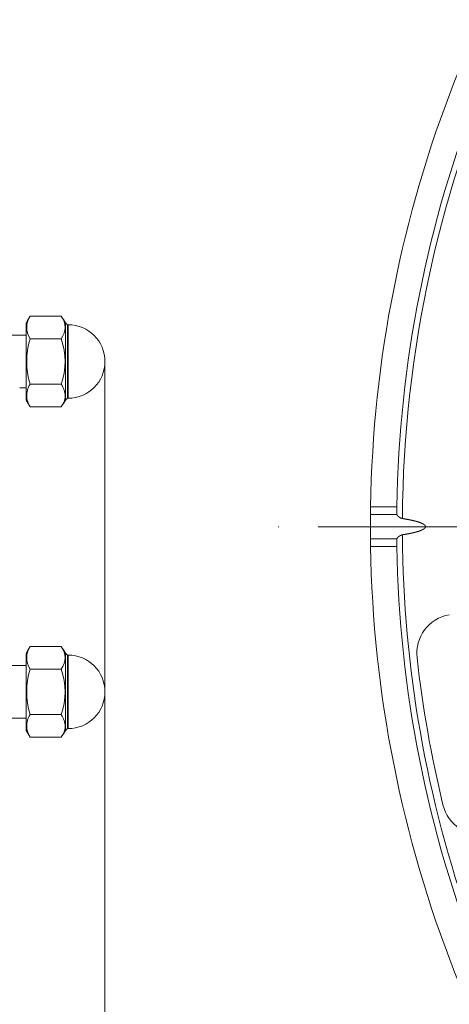
# Model space of a CAD drawing. Extents: x 32 to 579, y 9 to 401.
# Drawn here: x 354 to 387, y 105 to 180 of the extents above; entities that cross this region are included whole.
import ezdxf
from ezdxf.enums import TextEntityAlignment as Align

# ---------------------------------------------------------------- set-up
doc = ezdxf.new("R2010")
doc.units = 0
doc.linetypes.add('DASHDOT', pattern=[18.5, 12, -3, 0.5, -3])
doc.layers.get('0').update_dxf_attribs({"lineweight": 13})
doc.styles.get("Standard").update_dxf_attribs({"font": 'isocp.shx'})
doc.dimstyles.get("Standard").update_dxf_attribs({"dimtxt": 2.5, "dimasz": 2.5, "dimexe": 1.25, "dimexo": 0.625, "dimtad": 1, "dimcen": 2.5, "dimadec": 0, "dimazin": 0, "dimtfac": 1, "dimtmove": 0, "dimatfit": 0, "dimfxl": 1, "dimarcsym": 0})

# ---------------------------------------------------------------- blocks, each defined once
blk = doc.blocks.new('*D36')
at = {"color": 172, "lineweight": 13}
for p, q in [((360.965122, 154.341895), (360.965122, 38.072303)), ((300.465122, 39.072303), (360.965122, 39.072303))]:
    blk.add_line(p, q, dxfattribs=at)
at = {"color": 172, "lineweight": 13, "ltscale": 0.262417}
blk.add_line((300.465122, 48.568976), (300.465122, 38.072303), dxfattribs=at)
at = {"color": 172, "lineweight": 13}
for points in [[(302.879936, 39.719352), (300.465122, 39.072303), (302.879936, 38.425254)], [(358.550307, 38.425254), (360.965122, 39.072303), (358.550307, 39.719352)]]:
    blk.add_lwpolyline(points, dxfattribs=at)
at = {"color": 172, "lineweight": 13, "width": 0.8}
blk.add_text('60.5', height=5, dxfattribs=at).set_placement((324.481267, 39.572303), (336.948976, 39.572303), align=Align.FIT)
blk = doc.blocks.new('BLOCK2405')
at = {"color": 7, "lineweight": 13}
blk.add_lwpolyline([(-32.356544, 27.816883), (4.138035, 89.164902), (7.138035, 89.164902)], dxfattribs=at)
blk.add_circle((12.157238, 89.164902), 5.019203, dxfattribs=at)
for points in [[(-31.856543, 27.816883), (-32.781654, 28.080101), (-32.84803, 27.72501), (-32.84803, 27.908756)], [(-31.856543, 27.816883), (-32.84803, 27.72501), (-32.65786, 27.417873), (-32.781654, 27.553665)], [(-31.856543, 27.816883), (-32.493378, 28.297794), (-32.781654, 28.080101), (-32.65786, 28.215893)], [(-31.856543, 27.816883), (-32.65786, 27.417873), (-32.31041, 27.319016), (-32.493378, 27.335972)], [(-31.856543, 27.816883), (-32.133675, 28.264465), (-32.493378, 28.297794), (-32.31041, 28.314751)], [(-31.856543, 27.816883), (-32.31041, 27.319016), (-31.98704, 27.480034), (-32.133675, 27.369301)], [(-31.856543, 27.816883), (-31.890306, 27.997505), (-32.133675, 28.264465), (-31.98704, 28.153732)], [(-31.856543, 27.816883), (-31.98704, 27.480034), (-31.856543, 27.816883), (-31.890306, 27.636261)]]:
    blk.add_solid(points, dxfattribs=at)
blk.add_text('3', height=6, dxfattribs=at).set_placement((9.740671, 87.225525), (14.573805, 87.225525), align=Align.FIT)
blk = doc.blocks.new('BLOCK2406')
at = {"color": 7, "lineweight": 13}
blk.add_lwpolyline([(-20.174839, -13.813862), (21.195532, -69.607117), (24.195532, -69.607117)], dxfattribs=at)
blk.add_circle((29.214735, -69.607117), 5.019203, dxfattribs=at)
for points in [[(-19.674839, -13.813862), (-20.311672, -13.332951), (-20.599949, -13.550644), (-20.476158, -13.414852)], [(-19.674839, -13.813862), (-19.951969, -13.36628), (-20.311672, -13.332951), (-20.128704, -13.315994)], [(-19.674839, -13.813862), (-19.708603, -13.63324), (-19.951969, -13.36628), (-19.805336, -13.477013)], [(-19.674839, -13.813862), (-20.599949, -13.550644), (-20.666325, -13.905735), (-20.666325, -13.721989)], [(-19.674839, -13.813862), (-20.666325, -13.905735), (-20.476158, -14.212872), (-20.599949, -14.07708)], [(-19.674839, -13.813862), (-20.476158, -14.212872), (-20.128704, -14.311729), (-20.311672, -14.294773)], [(-19.674839, -13.813862), (-20.128704, -14.311729), (-19.805336, -14.150711), (-19.951969, -14.261444)], [(-19.674839, -13.813862), (-19.805336, -14.150711), (-19.674839, -13.813862), (-19.708603, -13.994484)]]:
    blk.add_solid(points, dxfattribs=at)
blk.add_text('4', height=6, dxfattribs=at).set_placement((26.798168, -71.546494), (31.631302, -71.546494), align=Align.FIT)
blk = doc.blocks.new('BLOCK2408')
at = {"color": 7, "lineweight": 13, "ltscale": 0.058797}
for p, q in [((10.8, 16.054), (13.152, 16.054)), ((10.8, 14.322), (13.152, 14.322)), ((10.8, 10.857), (13.152, 10.857)), ((10.8, 9.125), (13.152, 9.125)), ((10.8, -9.125), (13.152, -9.125)), ((10.8, -10.857), (13.152, -10.857)), ((10.8, -14.322), (13.152, -14.322)), ((10.8, -16.054), (13.152, -16.054))]:
    blk.add_line(p, q, dxfattribs=at)
at = {"color": 7, "lineweight": 13, "ltscale": 0.137734}
for p, q in [((10.5, 10.014), (10.5, 15.524)), ((10.5, -15.165), (10.5, -9.655))]:
    blk.add_line(p, q, dxfattribs=at)
at = {"color": 7, "lineweight": 13, "ltscale": 0.038262}
for p, q in [((13.5, 15.529), (13.5, 13.999)), ((13.5, -9.649), (13.5, -11.18))]:
    blk.add_line(p, q, dxfattribs=at)
at = {"color": 7, "lineweight": 13, "ltscale": 0.004939}
for p, q in [((13.64, 15.389), (13.5, 15.529)), ((13.64, 9.789), (13.5, 9.65)), ((13.64, -9.789), (13.5, -9.65)), ((13.64, -15.389), (13.5, -15.529))]:
    blk.add_line(p, q, dxfattribs=at)
at = {"color": 7, "lineweight": 13, "ltscale": 0.03644}
for p, q in [((13.64, 13.932), (13.64, 15.389)), ((13.7, 15.389), (13.7, 13.932)), ((13.64, -11.247), (13.64, -9.789)), ((13.7, -9.789), (13.7, -11.247))]:
    blk.add_line(p, q, dxfattribs=at)
at = {"color": 7, "lineweight": 13, "ltscale": 0.0015}
for p, q in [((13.7, 15.389), (13.64, 15.389)), ((13.7, 9.789), (13.64, 9.789)), ((13.7, -9.789), (13.64, -9.789)), ((13.7, -15.389), (13.64, -15.389))]:
    blk.add_line(p, q, dxfattribs=at)
at = {"color": 7, "lineweight": 13, "ltscale": 0.095}
for p, q in [((10.5, 14.589), (6.7, 14.589)), ((10.5, -10.589), (6.7, -10.589)), ((10.5, -14.589), (6.7, -14.589))]:
    blk.add_line(p, q, dxfattribs=at)
at = {"color": 7, "lineweight": 13, "ltscale": 0.09974}
for p, q in [((13.5, 13.999), (13.5, 10.009)), ((13.5, -11.18), (13.5, -15.17))]:
    blk.add_line(p, q, dxfattribs=at)
at = {"color": 7, "lineweight": 13, "ltscale": 0.10356}
for p, q in [((13.64, 9.789), (13.64, 13.932)), ((13.7, 13.932), (13.7, 9.789)), ((13.64, -15.389), (13.64, -11.247)), ((13.7, -11.247), (13.7, -15.389))]:
    blk.add_line(p, q, dxfattribs=at)
at = {"color": 7, "lineweight": 13, "ltscale": 0.012498}
blk.add_line((10.5, 10.589), (10, 10.589), dxfattribs=at)
at = {"color": 7, "lineweight": 13, "ltscale": 0.00898}
for p, q in [((10.5, 9.655), (10.5, 10.014)), ((10.5, -15.524), (10.5, -15.165))]:
    blk.add_line(p, q, dxfattribs=at)
at = {"color": 7, "lineweight": 13, "ltscale": 0.008998}
for p, q in [((13.5, 10.009), (13.5, 9.649)), ((13.5, -15.17), (13.5, -15.529))]:
    blk.add_line(p, q, dxfattribs=at)
at = {"color": 7, "lineweight": 13}
for centre, radius, start, end in [((16.3, 12.589), 6.5, 147.79577, 153.16468), ((8.5, 12.589), 5.8, 30.45031, 36.67383), ((13.7, 12.589), 2.8, 0, 90), ((16.3, 12.589), 5.766, 162.51992, 197.4801), ((8.5, 12.589), 4.964, 339.57809, 20.42188), ((13.7, 12.589), 2.8, 270, 360), ((12.16, 10.022), 1.628, 182.32179, 213.40274), ((16.3, 12.589), 6.5, 206.83532, 212.20423), ((8.5, 12.589), 5.8, 323.32617, 329.54969), ((16.3, -12.589), 6.5, 147.79577, 153.16468), ((8.5, -12.589), 5.8, 30.45031, 36.67383), ((13.7, -12.589), 2.8, 0, 90), ((16.3, -12.589), 5.766, 162.51992, 197.4801), ((8.5, -12.589), 4.964, 339.57809, 20.42188), ((13.7, -12.589), 2.8, 270, 360), ((16.3, -12.589), 6.5, 206.83532, 212.20423), ((12.16, -15.157), 1.628, 182.32179, 213.40274), ((8.5, -12.589), 5.8, 323.32617, 329.54969)]:
    blk.add_arc(centre, radius, start, end, dxfattribs=at)
for centre, major_axis, ratio, start_param, end_param in [((16.299, 15.188), (5.765, 0), 0.500058, 2.836477, 3.446717), ((8.502, 15.188), (4.962, 0), 0.50009, 5.926691, 6.639674), ((16.308, 9.991), (5.775, -0.001), 0.499657, 2.836813, 3.153948), ((8.502, 9.991), (4.962, 0), 0.500126, 6.268899, 6.639677), ((8.504, 9.991), (4.96, 0), 0.500198, 5.92662, 6.268913), ((16.299, -9.991), (5.765, 0), 0.500058, 2.836477, 3.446717), ((8.502, -9.991), (4.962, 0), 0.50009, 5.926691, 6.639674), ((16.308, -15.188), (5.775, -0.001), 0.499657, 2.836813, 3.153948), ((8.502, -15.188), (4.962, 0), 0.500126, 6.268899, 6.639677), ((8.504, -15.188), (4.96, 0), 0.500198, 5.92662, 6.268913)]:
    blk.add_ellipse(centre, major_axis=major_axis, ratio=ratio, start_param=start_param, end_param=end_param, dxfattribs=at)
blk = doc.blocks.new('BLOCK2415')
at = {"color": 7, "linetype": 'DASHDOT', "lineweight": 13}
blk.add_line((100.027748, 0), (-100.027748, 0), dxfattribs=at)
blk = doc.blocks.new('BLOCK2416')
at = {"color": 7, "lineweight": 13, "ltscale": 0.014424}
for p, q in [((-92.988, 1.5), (-92.995, 0.923)), ((-92.988, -1.5), (-92.995, -0.923))]:
    blk.add_line(p, q, dxfattribs=at)
at = {"color": 7, "lineweight": 13, "ltscale": 0.05023}
for p, q in [((-92.995, 0.923), (-90.986, 0.923)), ((-92.995, -0.923), (-90.986, -0.923))]:
    blk.add_line(p, q, dxfattribs=at)
at = {"color": 7, "lineweight": 13, "ltscale": 0.050007}
for p, q in [((-92.988, 1.5), (-90.988, 1.5)), ((-92.988, -1.5), (-90.988, -1.5))]:
    blk.add_line(p, q, dxfattribs=at)
at = {"color": 7, "lineweight": 13, "ltscale": 0.013436}
for p, q in [((-90.988, 1.5), (-90.995, 0.963)), ((-90.988, -1.5), (-90.995, -0.963))]:
    blk.add_line(p, q, dxfattribs=at)
at = {"color": 7, "lineweight": 13}
for centre, radius, start, end in [((0, 0), 93, 138.0819, 179.07583), ((0, 0), 91, 138.14971, 179.05552), ((0, 0), 90.561, 155.42949, 179.6089), ((0, 0), 93, 179.4313, 180.5687), ((-90.902, 0.962), 0.0927, 179.82684, 205.03046), ((0, 0), 90.561, 180.3911, 199.57051), ((0, 0), 93, 180.92417, 221.9181), ((-90.902, -0.962), 0.0927, 154.96954, 180.17316), ((0, 0), 91, 180.94448, 221.85029), ((-86.462, -9.661), 3, 100, 186.37544), ((0, 0), 90, 186.37544, 193.62456), ((-84.552, -20.494), 3, 193.62456, 280)]:
    blk.add_arc(centre, radius, start, end, dxfattribs=at)
for points, knots in [([(-90.986, 0.923), (-90.971, 0.89), (-90.941, 0.85), (-90.9, 0.806), (-90.827, 0.741), (-90.738, 0.684), (-90.703, 0.664), (-90.654, 0.642), (-90.602, 0.627), (-90.588, 0.623), (-90.573, 0.62), (-90.559, 0.618)], [0, 0, 0, 0, 0, 0, 0.648384, 0.648384, 0.648384, 0.997005, 0.997005, 0.997005, 1.125403, 1.125403, 1.125403, 1.125403, 1.125403, 1.125403]), ([(-90.559, -0.618), (-90.408, -0.595), (-90.257, -0.569), (-90.106, -0.542), (-89.88, -0.497), (-89.655, -0.444), (-89.585, -0.426), (-89.437, -0.387), (-89.292, -0.341), (-89.22, -0.317), (-89.124, -0.28), (-89.032, -0.236), (-89.009, -0.224), (-88.964, -0.199), (-88.92, -0.171), (-88.898, -0.155), (-88.866, -0.129), (-88.837, -0.097), (-88.827, -0.083), (-88.81, -0.055), (-88.8, -0.023), (-88.798, -0.005), (-88.8, 0.023), (-88.809, 0.05), (-88.814, 0.059), (-88.832, 0.093), (-88.858, 0.121), (-88.878, 0.139), (-88.922, 0.173), (-88.969, 0.202), (-88.995, 0.217), (-89.047, 0.243), (-89.1, 0.267), (-89.127, 0.279), (-89.225, 0.319), (-89.326, 0.353), (-89.4, 0.375), (-89.622, 0.438), (-89.847, 0.49), (-89.997, 0.521), (-90.199, 0.559), (-90.402, 0.593), (-90.454, 0.602), (-90.506, 0.61), (-90.559, 0.618)], [0, 0, 0, 0, 0, 0, 1.330083, 1.330083, 1.330083, 2.004816, 2.004816, 2.004816, 2.66735, 2.66735, 2.66735, 2.890695, 2.890695, 2.890695, 3.11263, 3.11263, 3.11263, 3.247407, 3.247407, 3.247407, 3.387395, 3.387395, 3.387395, 3.475718, 3.475718, 3.475718, 3.702236, 3.702236, 3.702236, 3.954165, 3.954165, 3.954165, 4.206094, 4.206094, 4.206094, 4.87719, 4.87719, 4.87719, 6.208888, 6.208888, 6.208888, 6.671681, 6.671681, 6.671681, 6.671681, 6.671681, 6.671681]), ([(-90.986, -0.923), (-90.971, -0.89), (-90.941, -0.85), (-90.9, -0.806), (-90.827, -0.741), (-90.738, -0.684), (-90.703, -0.664), (-90.654, -0.642), (-90.602, -0.627), (-90.588, -0.623), (-90.573, -0.62), (-90.559, -0.618)], [0, 0, 0, 0, 0, 0, 0.648383, 0.648383, 0.648383, 0.996962, 0.996962, 0.996962, 1.125361, 1.125361, 1.125361, 1.125361, 1.125361, 1.125361])]:
    blk.add_open_spline(points, degree=5, knots=knots, dxfattribs=at)

msp = doc.modelspace()

# ---------------------------------------------------------------- block references
at = {"lineweight": 0}
for name, p in [('BLOCK2416', (474.198, 141.752)), ('BLOCK2415', (474.198, 141.752)), ('BLOCK2405', (344.465, 141.752)), ('BLOCK2408', (344.465, 141.752)), ('BLOCK2406', (344.465, 141.752))]:
    msp.add_blockref(name, p, dxfattribs=at)

# ---------------------------------------------------------------- dimensions: what is measured, and where the dimension line sits
at = {"color": 0, "lineweight": 0}
dim = msp.add_linear_dim(base=(360.965, 39.072), p1=(300.465, 48.569), p2=(360.965, 154.342), angle=359.99809, dimstyle='STANDARD', dxfattribs=at)
dim.commit()
dim.dimension.update_dxf_attribs({"geometry": '*D36', "text_midpoint": (330.715, 39.072), "dimtype": 160, "oblique_angle": 89.99952})

doc.saveas('drawing.dxf')
